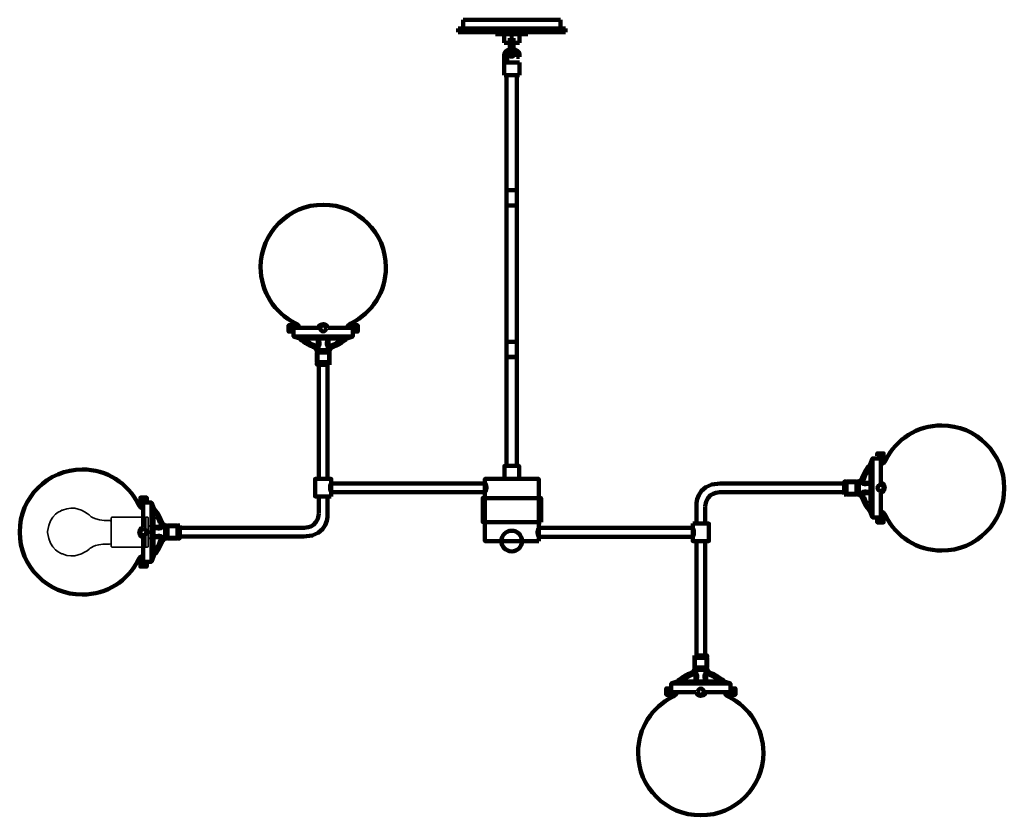
# Model space of a CAD drawing. Units: inches. Extents: x -18.1 to 29.1, y -14.8 to 23.4.
import ezdxf

# ---------------------------------------------------------------- set-up
doc = ezdxf.new("R2010")
doc.units = ezdxf.units.IN
doc.header["$MEASUREMENT"] = 0
doc.layers.add('Layer 1', color=7, linetype='Continuous')

# ---------------------------------------------------------------- blocks, each defined once
blk = doc.blocks.new('block 4')
at = {"layer": 'Layer 1', "color": 250, "lineweight": 35, "true_color": 0x231f20}
for points in [[(-11.832, -1.12), (-11.832, -1.285)], [(-11.796, -1.113), (-11.796, -1.287)]]:
    blk.add_lwpolyline(points, dxfattribs=at)
blk.add_open_spline([(-11.812, -1.295), (-11.862, -1.295), (-11.902, -1.255), (-11.902, -1.205), (-11.902, -1.155), (-11.862, -1.114), (-11.812, -1.114), (-11.762, -1.114), (-11.722, -1.155), (-11.722, -1.205), (-11.722, -1.255), (-11.762, -1.295), (-11.812, -1.295)], degree=3, knots=[0, 0, 0, 0, 1, 1, 1, 2, 2, 2, 3, 3, 3, 4, 4, 4, 4], dxfattribs=at)
blk = doc.blocks.new('block 3')
at = {"layer": 'Layer 1', "color": 250, "lineweight": 9, "true_color": 0x231f20}
blk.add_lwpolyline([(-12.099, -1.912), (-12.099, -0.496), (-12.068, -0.496), (-12.068, -1.912), (-12.099, -1.912)], dxfattribs=at)
at = {"layer": 'Layer 1', "color": 250, "lineweight": 35, "true_color": 0x231f20}
for points, knots in [([(-13.665, -1.926), (-13.665, -1.926), (-12.1, -1.926), (-12.1, -1.926), (-12.1, -1.926), (-12.1, -0.482), (-12.1, -0.482), (-12.1, -0.482), (-13.672, -0.482), (-13.672, -0.482), (-13.715, -0.485), (-13.724, -0.514), (-13.724, -0.514), (-13.724, -0.514), (-13.724, -1.883), (-13.724, -1.883), (-13.724, -1.883), (-13.708, -1.928), (-13.665, -1.926)], [0, 0, 0, 0, 1, 1, 1, 2, 2, 2, 3, 3, 3, 4, 4, 4, 5, 5, 5, 6, 6, 6, 6]), ([(-11.995, -1.926), (-11.995, -1.926), (-12.07, -1.926), (-12.07, -1.926), (-12.07, -1.926), (-12.07, -0.482), (-12.07, -0.482), (-12.07, -0.482), (-11.992, -0.482), (-11.992, -0.482), (-11.992, -0.482), (-11.948, -0.482), (-11.95, -0.534), (-11.95, -0.534), (-11.95, -1.872), (-11.95, -1.872), (-11.95, -1.872), (-11.941, -1.924), (-11.995, -1.926)], [0, 0, 0, 0, 1, 1, 1, 2, 2, 2, 3, 3, 3, 4, 4, 4, 5, 5, 5, 6, 6, 6, 6]), ([(-11.948, -0.855), (-11.948, -0.855), (-11.961, -0.911), (-11.889, -0.92), (-11.889, -0.92), (-11.712, -0.933), (-11.712, -0.933), (-11.712, -0.933), (-11.672, -0.933), (-11.676, -0.98), (-11.676, -0.98), (-11.676, -1.185), (-11.676, -1.185), (-11.676, -1.185), (-11.676, -1.223), (-11.676, -1.223), (-11.676, -1.223), (-11.676, -1.428), (-11.676, -1.428), (-11.672, -1.475), (-11.712, -1.475), (-11.712, -1.475), (-11.712, -1.475), (-11.889, -1.488), (-11.889, -1.488), (-11.961, -1.497), (-11.948, -1.553), (-11.948, -1.553)], [0, 0, 0, 0, 1, 1, 1, 2, 2, 2, 3, 3, 3, 4, 4, 4, 5, 5, 5, 6, 6, 6, 7, 7, 7, 8, 8, 8, 9, 9, 9, 9])]:
    blk.add_open_spline(points, degree=3, knots=knots, dxfattribs=at)
at = {"layer": 'Layer 1'}
blk.add_blockref('block 4', (0, 0), dxfattribs=at)
blk = doc.blocks.new('block 2')
at = {"layer": 'Layer 1', "color": 250, "lineweight": 35, "true_color": 0x231f20}
blk.add_open_spline([(-13.721, -1.725), (-13.724, -1.792), (-13.891, -1.772), (-13.891, -1.772), (-14.579, -1.765), (-14.777, -2.016), (-14.777, -2.016), (-15.027, -2.21), (-15.508, -2.492), (-16.062, -2.247), (-16.062, -2.247), (-16.711, -2.049), (-16.775, -1.223), (-16.775, -1.223), (-16.775, -1.166), (-16.775, -1.166), (-16.711, -0.341), (-16.062, -0.142), (-16.062, -0.142), (-15.508, 0.102), (-15.027, -0.179), (-14.777, -0.373), (-14.777, -0.373), (-14.609, -0.655), (-13.793, -0.649), (-13.793, -0.649), (-13.722, -0.653), (-13.722, -0.693), (-13.722, -0.693), (-13.722, -1.691), (-13.722, -1.691), (-13.722, -1.691), (-13.721, -1.725), (-13.721, -1.725)], degree=3, knots=[0, 0, 0, 0, 1, 1, 1, 2, 2, 2, 3, 3, 3, 4, 4, 4, 5, 5, 5, 6, 6, 6, 7, 7, 7, 8, 8, 8, 9, 9, 9, 10, 10, 10, 11, 11, 11, 11], dxfattribs=at)
at = {"layer": 'Layer 1'}
blk.add_blockref('block 3', (0, 0), dxfattribs=at)
blk = doc.blocks.new('block 7')
at = {"layer": 'Layer 1', "color": 7, "lineweight": 140, "true_color": 0xffffff}
for points in [[(-12.022, 0.341), (-12.022, 0.458), (-12.327, 0.458), (-12.327, 0.341), (-12.022, 0.341)], [(-12.105, 0.22), (-12.105, 0.341), (-12.23, 0.341), (-12.23, 0.22), (-12.105, 0.22)], [(-12.23, 0.112), (-12.23, -0.047)], [(-11.688, -0.065), (-11.688, -2.334)], [(-11.056, -0.889), (-11.056, -1.501), (-11.137, -1.501), (-11.137, -0.889), (-11.056, -0.889)], [(-10.516, -0.917), (-10.516, -1.476), (-11.056, -1.476), (-11.056, -0.917), (-10.516, -0.917)], [(-10.551, -0.889), (-10.551, -1.501), (-11.019, -1.501), (-11.019, -0.889), (-10.551, -0.889)], [(-10.435, -0.889), (-10.435, -1.501), (-10.516, -1.501), (-10.516, -0.889), (-10.435, -0.889)], [(-11.676, -0.95), (-11.34, -0.95)], [(-11.676, -1.449), (-11.34, -1.449)], [(-12.23, -2.511), (-12.23, -2.352)], [(-12.022, -2.74), (-12.022, -2.856), (-12.327, -2.856), (-12.327, -2.74), (-12.022, -2.74)], [(-12.105, -2.619), (-12.105, -2.74), (-12.23, -2.74), (-12.23, -2.619), (-12.105, -2.619)]]:
    blk.add_lwpolyline(points, dxfattribs=at)
for points, knots in [([(-12.199, -2.352), (-12.199, -2.352), (-12.251, -2.352), (-12.251, -2.352), (-12.344, -2.352), (-12.426, -2.548), (-12.426, -2.548), (-12.921, -3.528), (-13.938, -4.201), (-15.111, -4.201), (-16.771, -4.201), (-18.117, -2.855), (-18.117, -1.195), (-18.117, 0.466), (-16.771, 1.811), (-15.111, 1.811), (-13.938, 1.811), (-12.921, 1.139), (-12.426, 0.158), (-12.426, 0.158), (-12.337, -0.044), (-12.246, -0.044), (-12.246, -0.044), (-12.199, -0.044), (-12.199, -0.044)], [0, 0, 0, 0, 1, 1, 1, 2, 2, 2, 3, 3, 3, 4, 4, 4, 5, 5, 5, 6, 6, 6, 7, 7, 7, 8, 8, 8, 8]), ([(-3.763, -0.307), (-3.763, -0.307), (-3.763, 0.512), (-3.763, 0.512), (-3.763, 0.512), (-3.343, 0.512), (-3.343, 0.512), (-3.343, 0.512), (-3.343, -0.307), (-3.343, -0.307), (-3.343, -0.307), (-3.258, -1.409), (-4.478, -1.409), (-4.478, -1.409), (-10.435, -1.409), (-10.435, -1.409), (-10.435, -1.409), (-10.435, -0.989), (-10.435, -0.989), (-10.435, -0.989), (-4.478, -0.989), (-4.478, -0.989), (-4.478, -0.989), (-3.824, -1.034), (-3.763, -0.32)], [0, 0, 0, 0, 1, 1, 1, 2, 2, 2, 3, 3, 3, 4, 4, 4, 5, 5, 5, 6, 6, 6, 7, 7, 7, 8, 8, 8, 8]), ([(-12.199, -0.954), (-12.199, -0.954), (-12.199, 0.183), (-12.199, 0.183), (-12.348, 0.183), (-12.376, 0.22), (-12.376, 0.22), (-12.376, 0.22), (-11.792, 0.22), (-11.792, 0.22), (-11.792, 0.22), (-11.792, -2.619), (-11.792, -2.619), (-11.792, -2.619), (-12.376, -2.619), (-12.376, -2.619), (-12.335, -2.578), (-12.199, -2.574), (-12.199, -2.574), (-12.199, -2.574), (-12.199, -1.443), (-12.199, -1.443), (-12.199, -1.443), (-12.376, -1.419), (-12.376, -1.199), (-12.376, -1.199), (-12.388, -1.024), (-12.199, -0.954)], [0, 0, 0, 0, 1, 1, 1, 2, 2, 2, 3, 3, 3, 4, 4, 4, 5, 5, 5, 6, 6, 6, 7, 7, 7, 8, 8, 8, 9, 9, 9, 9]), ([(-12.376, 0.22), (-12.376, 0.22), (-12.376, 0.153), (-12.376, 0.153), (-12.376, 0.153), (-12.341, 0.107), (-12.199, 0.113)], [0, 0, 0, 0, 1, 1, 1, 2, 2, 2, 2]), ([(-11.792, 0.22), (-11.792, 0.22), (-11.686, -0.071), (-11.686, -0.071), (-11.686, -0.071), (-11.432, -0.329), (-11.283, -0.723), (-11.283, -0.723), (-11.248, -0.848), (-11.137, -0.876), (-11.137, -0.876), (-11.137, -1.522), (-11.137, -1.522), (-11.248, -1.55), (-11.283, -1.676), (-11.283, -1.676), (-11.432, -2.069), (-11.686, -2.328), (-11.686, -2.328), (-11.686, -2.328), (-11.792, -2.619), (-11.792, -2.619)], [0, 0, 0, 0, 1, 1, 1, 2, 2, 2, 3, 3, 3, 4, 4, 4, 5, 5, 5, 6, 6, 6, 7, 7, 7, 7]), ([(-11.688, -0.25), (-11.688, -0.25), (-11.688, -0.93), (-11.688, -0.93), (-11.688, -0.93), (-11.65, -1.025), (-11.464, -1.025), (-11.464, -1.025), (-11.186, -1.037), (-11.265, -0.809), (-11.265, -0.809), (-11.416, -0.404), (-11.57, -0.25), (-11.57, -0.25), (-11.674, -0.129), (-11.688, -0.25)], [0, 0, 0, 0, 1, 1, 1, 2, 2, 2, 3, 3, 3, 4, 4, 4, 5, 5, 5, 5]), ([(-11.688, -0.32), (-11.688, -0.32), (-11.66, -0.272), (-11.6, -0.354), (-11.6, -0.354), (-11.446, -0.553), (-11.344, -0.841), (-11.344, -0.841), (-11.294, -1.025), (-11.437, -1.025)], [0, 0, 0, 0, 1, 1, 1, 2, 2, 2, 3, 3, 3, 3]), ([(-12.179, -1.054), (-12.099, -1.054), (-12.034, -1.119), (-12.034, -1.199), (-12.034, -1.279), (-12.099, -1.344), (-12.179, -1.344), (-12.26, -1.344), (-12.324, -1.279), (-12.324, -1.199), (-12.324, -1.119), (-12.26, -1.054), (-12.179, -1.054)], [0, 0, 0, 0, 1, 1, 1, 2, 2, 2, 3, 3, 3, 4, 4, 4, 4]), ([(-11.688, -2.148), (-11.688, -2.148), (-11.688, -1.469), (-11.688, -1.469), (-11.688, -1.469), (-11.65, -1.373), (-11.464, -1.373), (-11.464, -1.373), (-11.186, -1.362), (-11.265, -1.59), (-11.265, -1.59), (-11.416, -1.995), (-11.57, -2.148), (-11.57, -2.148), (-11.674, -2.269), (-11.688, -2.148)], [0, 0, 0, 0, 1, 1, 1, 2, 2, 2, 3, 3, 3, 4, 4, 4, 5, 5, 5, 5]), ([(-11.688, -2.078), (-11.688, -2.078), (-11.66, -2.127), (-11.6, -2.044), (-11.6, -2.044), (-11.446, -1.846), (-11.344, -1.557), (-11.344, -1.557), (-11.294, -1.374), (-11.437, -1.374)], [0, 0, 0, 0, 1, 1, 1, 2, 2, 2, 3, 3, 3, 3]), ([(-12.376, -2.619), (-12.376, -2.619), (-12.376, -2.551), (-12.376, -2.551), (-12.376, -2.551), (-12.341, -2.505), (-12.199, -2.511)], [0, 0, 0, 0, 1, 1, 1, 2, 2, 2, 2])]:
    blk.add_open_spline(points, degree=3, knots=knots, dxfattribs=at)
blk = doc.blocks.new('block 8')
at = {"layer": 'Layer 1', "color": 7, "lineweight": 140, "true_color": 0xffffff}
for points in [[(23.038, 2.465), (23.038, 2.581), (23.343, 2.581), (23.343, 2.465), (23.038, 2.465)], [(23.121, 2.344), (23.121, 2.465), (23.246, 2.465), (23.246, 2.344), (23.121, 2.344)], [(22.704, -0.21), (22.704, 2.059)], [(23.246, 2.236), (23.246, 2.077)], [(21.451, 0.613), (21.451, 1.226), (21.532, 1.226), (21.532, 0.613), (21.451, 0.613)], [(21.532, 0.642), (21.532, 1.201), (22.072, 1.201), (22.072, 0.642), (21.532, 0.642)], [(21.567, 0.613), (21.567, 1.226), (22.035, 1.226), (22.035, 0.613), (21.567, 0.613)], [(22.072, 0.613), (22.072, 1.226), (22.153, 1.226), (22.153, 0.613), (22.072, 0.613)], [(22.692, 1.174), (22.356, 1.174)], [(22.692, 0.674), (22.356, 0.674)], [(23.245, -0.387), (23.245, -0.229)], [(23.038, -0.616), (23.038, -0.733), (23.343, -0.733), (23.343, -0.616), (23.038, -0.616)], [(23.121, -0.495), (23.121, -0.616), (23.245, -0.616), (23.245, -0.495), (23.121, -0.495)]]:
    blk.add_lwpolyline(points, dxfattribs=at)
for points, knots in [([(23.215, 2.077), (23.215, 2.077), (23.267, 2.077), (23.267, 2.077), (23.36, 2.077), (23.442, 2.272), (23.442, 2.272), (23.937, 3.253), (24.954, 3.925), (26.127, 3.925), (27.787, 3.925), (29.133, 2.579), (29.133, 0.919), (29.133, -0.741), (27.787, -2.087), (26.127, -2.087), (24.954, -2.087), (23.937, -1.414), (23.442, -0.433), (23.442, -0.433), (23.353, -0.231), (23.262, -0.231), (23.262, -0.231), (23.215, -0.231), (23.215, -0.231)], [0, 0, 0, 0, 1, 1, 1, 2, 2, 2, 3, 3, 3, 4, 4, 4, 5, 5, 5, 6, 6, 6, 7, 7, 7, 8, 8, 8, 8]), ([(22.808, -0.495), (22.808, -0.495), (22.702, -0.204), (22.702, -0.204), (22.702, -0.204), (22.448, 0.054), (22.299, 0.448), (22.299, 0.448), (22.264, 0.573), (22.153, 0.601), (22.153, 0.601), (22.153, 1.247), (22.153, 1.247), (22.264, 1.275), (22.299, 1.401), (22.299, 1.401), (22.448, 1.794), (22.702, 2.052), (22.702, 2.052), (22.702, 2.052), (22.808, 2.344), (22.808, 2.344)], [0, 0, 0, 0, 1, 1, 1, 2, 2, 2, 3, 3, 3, 4, 4, 4, 5, 5, 5, 6, 6, 6, 7, 7, 7, 7]), ([(22.704, 1.873), (22.704, 1.873), (22.704, 1.194), (22.704, 1.194), (22.704, 1.194), (22.666, 1.098), (22.48, 1.098), (22.48, 1.098), (22.201, 1.087), (22.281, 1.314), (22.281, 1.314), (22.432, 1.72), (22.586, 1.873), (22.586, 1.873), (22.69, 1.994), (22.704, 1.873)], [0, 0, 0, 0, 1, 1, 1, 2, 2, 2, 3, 3, 3, 4, 4, 4, 5, 5, 5, 5]), ([(23.215, 0.679), (23.215, 0.679), (23.215, -0.459), (23.215, -0.459), (23.363, -0.459), (23.392, -0.495), (23.392, -0.495), (23.392, -0.495), (22.808, -0.495), (22.808, -0.495), (22.808, -0.495), (22.808, 2.344), (22.808, 2.344), (22.808, 2.344), (23.392, 2.344), (23.392, 2.344), (23.351, 2.303), (23.215, 2.299), (23.215, 2.299), (23.215, 2.299), (23.215, 1.168), (23.215, 1.168), (23.215, 1.168), (23.392, 1.144), (23.392, 0.924), (23.392, 0.924), (23.404, 0.749), (23.215, 0.679)], [0, 0, 0, 0, 1, 1, 1, 2, 2, 2, 3, 3, 3, 4, 4, 4, 5, 5, 5, 6, 6, 6, 7, 7, 7, 8, 8, 8, 9, 9, 9, 9]), ([(23.392, 2.344), (23.392, 2.344), (23.392, 2.276), (23.392, 2.276), (23.392, 2.276), (23.357, 2.23), (23.215, 2.236)], [0, 0, 0, 0, 1, 1, 1, 2, 2, 2, 2]), ([(22.704, 1.803), (22.704, 1.803), (22.676, 1.852), (22.616, 1.769), (22.616, 1.769), (22.462, 1.571), (22.36, 1.282), (22.36, 1.282), (22.31, 1.099), (22.453, 1.099)], [0, 0, 0, 0, 1, 1, 1, 2, 2, 2, 3, 3, 3, 3]), ([(14.779, 0.032), (14.779, 0.032), (14.779, -0.788), (14.779, -0.788), (14.779, -0.788), (14.359, -0.788), (14.359, -0.788), (14.359, -0.788), (14.359, 0.032), (14.359, 0.032), (14.359, 0.032), (14.274, 1.134), (15.494, 1.134), (15.494, 1.134), (21.451, 1.134), (21.451, 1.134), (21.451, 1.134), (21.451, 0.714), (21.451, 0.714), (21.451, 0.714), (15.494, 0.714), (15.494, 0.714), (15.494, 0.714), (14.84, 0.759), (14.779, 0.045)], [0, 0, 0, 0, 1, 1, 1, 2, 2, 2, 3, 3, 3, 4, 4, 4, 5, 5, 5, 6, 6, 6, 7, 7, 7, 8, 8, 8, 8]), ([(23.195, 0.779), (23.116, 0.779), (23.051, 0.844), (23.051, 0.924), (23.051, 1.004), (23.116, 1.069), (23.195, 1.069), (23.276, 1.069), (23.34, 1.004), (23.34, 0.924), (23.34, 0.844), (23.276, 0.779), (23.195, 0.779)], [0, 0, 0, 0, 1, 1, 1, 2, 2, 2, 3, 3, 3, 4, 4, 4, 4]), ([(22.704, -0.025), (22.704, -0.025), (22.704, 0.655), (22.704, 0.655), (22.704, 0.655), (22.666, 0.75), (22.48, 0.75), (22.48, 0.75), (22.201, 0.762), (22.281, 0.534), (22.281, 0.534), (22.432, 0.129), (22.586, -0.025), (22.586, -0.025), (22.69, -0.146), (22.704, -0.025)], [0, 0, 0, 0, 1, 1, 1, 2, 2, 2, 3, 3, 3, 4, 4, 4, 5, 5, 5, 5]), ([(22.704, 0.045), (22.704, 0.045), (22.676, -0.004), (22.616, 0.079), (22.616, 0.079), (22.462, 0.278), (22.36, 0.566), (22.36, 0.566), (22.31, 0.75), (22.453, 0.75)], [0, 0, 0, 0, 1, 1, 1, 2, 2, 2, 3, 3, 3, 3]), ([(23.392, -0.495), (23.392, -0.495), (23.392, -0.428), (23.392, -0.428), (23.392, -0.428), (23.357, -0.382), (23.215, -0.388)], [0, 0, 0, 0, 1, 1, 1, 2, 2, 2, 2])]:
    blk.add_open_spline(points, degree=3, knots=knots, dxfattribs=at)
blk = doc.blocks.new('block 6')
at = {"layer": 'Layer 1', "color": 7, "lineweight": 140, "true_color": 0xffffff}
for points in [[(-5.093, 8.428), (-5.21, 8.428), (-5.21, 8.733), (-5.093, 8.733), (-5.093, 8.428)], [(-4.972, 8.511), (-5.093, 8.511), (-5.093, 8.636), (-4.972, 8.636), (-4.972, 8.511)], [(-4.864, 8.636), (-4.706, 8.636)], [(-2.241, 8.636), (-2.4, 8.636)], [(-2.133, 8.511), (-2.012, 8.511), (-2.012, 8.636), (-2.133, 8.636), (-2.133, 8.511)], [(-2.012, 8.428), (-1.896, 8.428), (-1.896, 8.733), (-2.012, 8.733), (-2.012, 8.428)], [(-2.418, 8.094), (-4.687, 8.094)], [(-3.802, 8.082), (-3.802, 7.746)], [(-3.303, 8.082), (-3.303, 7.746)], [(-3.242, 7.462), (-3.854, 7.462), (-3.854, 7.542), (-3.242, 7.542), (-3.242, 7.462)], [(-3.242, 6.957), (-3.854, 6.957), (-3.854, 7.425), (-3.242, 7.425), (-3.242, 6.957)], [(-3.271, 6.922), (-3.83, 6.922), (-3.83, 7.462), (-3.271, 7.462), (-3.271, 6.922)], [(-3.242, 6.841), (-3.854, 6.841), (-3.854, 6.922), (-3.242, 6.922), (-3.242, 6.841)], [(-3.343, 1.355), (-3.763, 1.355), (-3.763, 6.841), (-3.343, 6.841), (-3.343, 1.355)], [(5.849, 1.358), (5.141, 1.358), (5.141, 1.978), (5.849, 1.978), (5.849, 1.358)], [(-3.166, 0.512), (-3.941, 0.512), (-3.941, 1.355), (-3.166, 1.355), (-3.166, 0.512)], [(6.791, -1.63), (4.206, -1.63), (4.206, 1.358), (6.791, 1.358), (6.791, -1.63)], [(6.901, -0.714), (4.101, -0.714), (4.101, 0.432), (6.901, 0.432), (6.901, -0.714)], [(14.182, -0.788), (14.957, -0.788), (14.957, -1.63), (14.182, -1.63), (14.182, -0.788)], [(14.359, -1.63), (14.779, -1.63), (14.779, -7.116), (14.359, -7.116), (14.359, -1.63)], [(14.258, -7.116), (14.871, -7.116), (14.871, -7.197), (14.258, -7.197), (14.258, -7.116)], [(14.258, -7.232), (14.871, -7.232), (14.871, -7.7), (14.258, -7.7), (14.258, -7.232)], [(14.287, -7.197), (14.846, -7.197), (14.846, -7.737), (14.287, -7.737), (14.287, -7.197)], [(14.258, -7.737), (14.871, -7.737), (14.871, -7.817), (14.258, -7.817), (14.258, -7.737)], [(14.319, -8.357), (14.319, -8.021)], [(14.818, -8.357), (14.818, -8.021)], [(13.434, -8.369), (15.703, -8.369)], [(13.028, -8.703), (12.912, -8.703), (12.912, -9.008), (13.028, -9.008), (13.028, -8.703)], [(13.149, -8.786), (13.028, -8.786), (13.028, -8.91), (13.149, -8.91), (13.149, -8.786)], [(13.257, -8.91), (13.416, -8.91)], [(15.88, -8.911), (15.721, -8.911)], [(15.988, -8.786), (16.109, -8.786), (16.109, -8.911), (15.988, -8.911), (15.988, -8.786)], [(16.109, -8.703), (16.226, -8.703), (16.226, -9.008), (16.109, -9.008), (16.109, -8.703)]]:
    blk.add_lwpolyline(points, dxfattribs=at)
for points, knots in [([(-4.706, 8.605), (-4.706, 8.605), (-4.706, 8.657), (-4.706, 8.657), (-4.706, 8.749), (-4.901, 8.832), (-4.901, 8.832), (-5.882, 9.327), (-6.554, 10.343), (-6.554, 11.517), (-6.554, 13.177), (-5.208, 14.523), (-3.548, 14.523), (-1.888, 14.523), (-0.542, 13.177), (-0.542, 11.517), (-0.542, 10.343), (-1.215, 9.327), (-2.195, 8.832), (-2.195, 8.832), (-2.397, 8.742), (-2.397, 8.652), (-2.397, 8.652), (-2.397, 8.605), (-2.397, 8.605)], [0, 0, 0, 0, 1, 1, 1, 2, 2, 2, 3, 3, 3, 4, 4, 4, 5, 5, 5, 6, 6, 6, 7, 7, 7, 8, 8, 8, 8]), ([(-3.308, 8.605), (-3.308, 8.605), (-2.17, 8.605), (-2.17, 8.605), (-2.17, 8.753), (-2.133, 8.781), (-2.133, 8.781), (-2.133, 8.781), (-2.133, 8.198), (-2.133, 8.198), (-2.133, 8.198), (-4.972, 8.198), (-4.972, 8.198), (-4.972, 8.198), (-4.972, 8.781), (-4.972, 8.781), (-4.931, 8.741), (-4.927, 8.605), (-4.927, 8.605), (-4.927, 8.605), (-3.796, 8.605), (-3.796, 8.605), (-3.796, 8.605), (-3.772, 8.781), (-3.553, 8.781), (-3.553, 8.781), (-3.378, 8.794), (-3.308, 8.605)], [0, 0, 0, 0, 1, 1, 1, 2, 2, 2, 3, 3, 3, 4, 4, 4, 5, 5, 5, 6, 6, 6, 7, 7, 7, 8, 8, 8, 9, 9, 9, 9]), ([(-4.972, 8.781), (-4.972, 8.781), (-4.905, 8.781), (-4.905, 8.781), (-4.905, 8.781), (-4.859, 8.747), (-4.865, 8.605)], [0, 0, 0, 0, 1, 1, 1, 2, 2, 2, 2]), ([(-3.408, 8.585), (-3.408, 8.505), (-3.473, 8.44), (-3.553, 8.44), (-3.633, 8.44), (-3.698, 8.505), (-3.698, 8.585), (-3.698, 8.665), (-3.633, 8.73), (-3.553, 8.73), (-3.473, 8.73), (-3.408, 8.665), (-3.408, 8.585)], [0, 0, 0, 0, 1, 1, 1, 2, 2, 2, 3, 3, 3, 4, 4, 4, 4]), ([(-2.133, 8.781), (-2.133, 8.781), (-2.201, 8.781), (-2.201, 8.781), (-2.201, 8.781), (-2.247, 8.747), (-2.241, 8.605)], [0, 0, 0, 0, 1, 1, 1, 2, 2, 2, 2]), ([(-2.133, 8.198), (-2.133, 8.198), (-2.424, 8.092), (-2.424, 8.092), (-2.424, 8.092), (-2.683, 7.838), (-3.076, 7.689), (-3.076, 7.689), (-3.202, 7.654), (-3.23, 7.542), (-3.23, 7.542), (-3.876, 7.542), (-3.876, 7.542), (-3.904, 7.654), (-4.029, 7.689), (-4.029, 7.689), (-4.423, 7.838), (-4.681, 8.092), (-4.681, 8.092), (-4.681, 8.092), (-4.972, 8.198), (-4.972, 8.198)], [0, 0, 0, 0, 1, 1, 1, 2, 2, 2, 3, 3, 3, 4, 4, 4, 5, 5, 5, 6, 6, 6, 7, 7, 7, 7]), ([(-4.502, 8.094), (-4.502, 8.094), (-3.822, 8.094), (-3.822, 8.094), (-3.822, 8.094), (-3.727, 8.056), (-3.727, 7.87), (-3.727, 7.87), (-3.715, 7.591), (-3.943, 7.67), (-3.943, 7.67), (-4.348, 7.822), (-4.502, 7.975), (-4.502, 7.975), (-4.623, 8.08), (-4.502, 8.094)], [0, 0, 0, 0, 1, 1, 1, 2, 2, 2, 3, 3, 3, 4, 4, 4, 5, 5, 5, 5]), ([(-4.432, 8.094), (-4.432, 8.094), (-4.48, 8.066), (-4.398, 8.006), (-4.398, 8.006), (-4.199, 7.852), (-3.911, 7.75), (-3.911, 7.75), (-3.727, 7.7), (-3.727, 7.842)], [0, 0, 0, 0, 1, 1, 1, 2, 2, 2, 3, 3, 3, 3]), ([(-2.604, 8.094), (-2.604, 8.094), (-3.283, 8.094), (-3.283, 8.094), (-3.283, 8.094), (-3.379, 8.056), (-3.379, 7.87), (-3.379, 7.87), (-3.39, 7.591), (-3.162, 7.67), (-3.162, 7.67), (-2.757, 7.822), (-2.604, 7.975), (-2.604, 7.975), (-2.483, 8.08), (-2.604, 8.094)], [0, 0, 0, 0, 1, 1, 1, 2, 2, 2, 3, 3, 3, 4, 4, 4, 5, 5, 5, 5]), ([(-2.673, 8.094), (-2.673, 8.094), (-2.625, 8.066), (-2.708, 8.006), (-2.708, 8.006), (-2.906, 7.852), (-3.195, 7.75), (-3.195, 7.75), (-3.378, 7.7), (-3.378, 7.842)], [0, 0, 0, 0, 1, 1, 1, 2, 2, 2, 3, 3, 3, 3]), ([(-3.166, 0.723), (-3.226, 0.784), (-3.224, 0.933), (-3.224, 0.933), (-3.224, 1.11), (-3.166, 1.143), (-3.166, 1.143), (-3.166, 1.143), (4.223, 1.143), (4.223, 1.143), (4.223, 1.143), (4.281, 1.11), (4.281, 0.933), (4.281, 0.933), (4.283, 0.784), (4.223, 0.723), (4.223, 0.723), (-3.166, 0.723), (-3.166, 0.723)], [0, 0, 0, 0, 1, 1, 1, 2, 2, 2, 3, 3, 3, 4, 4, 4, 5, 5, 5, 6, 6, 6, 6]), ([(5.992, -1.63), (5.992, -1.904), (5.77, -2.126), (5.495, -2.126), (5.221, -2.126), (4.999, -1.904), (4.999, -1.63), (4.999, -1.355), (5.221, -1.133), (5.495, -1.133), (5.77, -1.133), (5.992, -1.355), (5.992, -1.63)], [0, 0, 0, 0, 1, 1, 1, 2, 2, 2, 3, 3, 3, 4, 4, 4, 4]), ([(14.182, -0.998), (14.242, -1.059), (14.24, -1.209), (14.24, -1.209), (14.24, -1.385), (14.182, -1.419), (14.182, -1.419), (14.182, -1.419), (6.793, -1.419), (6.793, -1.419), (6.793, -1.419), (6.735, -1.385), (6.735, -1.209), (6.735, -1.209), (6.733, -1.059), (6.793, -0.998), (6.793, -0.998), (14.182, -0.998), (14.182, -0.998)], [0, 0, 0, 0, 1, 1, 1, 2, 2, 2, 3, 3, 3, 4, 4, 4, 5, 5, 5, 6, 6, 6, 6]), ([(13.149, -8.473), (13.149, -8.473), (13.44, -8.367), (13.44, -8.367), (13.44, -8.367), (13.699, -8.113), (14.092, -7.964), (14.092, -7.964), (14.218, -7.929), (14.246, -7.817), (14.246, -7.817), (14.892, -7.817), (14.892, -7.817), (14.92, -7.929), (15.045, -7.964), (15.045, -7.964), (15.439, -8.113), (15.697, -8.367), (15.697, -8.367), (15.697, -8.367), (15.988, -8.473), (15.988, -8.473)], [0, 0, 0, 0, 1, 1, 1, 2, 2, 2, 3, 3, 3, 4, 4, 4, 5, 5, 5, 6, 6, 6, 7, 7, 7, 7]), ([(13.62, -8.369), (13.62, -8.369), (14.299, -8.369), (14.299, -8.369), (14.299, -8.369), (14.395, -8.331), (14.395, -8.145), (14.395, -8.145), (14.406, -7.866), (14.178, -7.946), (14.178, -7.946), (13.773, -8.097), (13.62, -8.251), (13.62, -8.251), (13.499, -8.355), (13.62, -8.369)], [0, 0, 0, 0, 1, 1, 1, 2, 2, 2, 3, 3, 3, 4, 4, 4, 5, 5, 5, 5]), ([(13.689, -8.369), (13.689, -8.369), (13.641, -8.341), (13.724, -8.281), (13.724, -8.281), (13.922, -8.127), (14.211, -8.025), (14.211, -8.025), (14.394, -7.975), (14.394, -8.118)], [0, 0, 0, 0, 1, 1, 1, 2, 2, 2, 3, 3, 3, 3]), ([(15.518, -8.369), (15.518, -8.369), (14.838, -8.369), (14.838, -8.369), (14.838, -8.369), (14.743, -8.331), (14.743, -8.145), (14.743, -8.145), (14.731, -7.866), (14.959, -7.946), (14.959, -7.946), (15.364, -8.097), (15.518, -8.251), (15.518, -8.251), (15.639, -8.355), (15.518, -8.369)], [0, 0, 0, 0, 1, 1, 1, 2, 2, 2, 3, 3, 3, 4, 4, 4, 5, 5, 5, 5]), ([(15.448, -8.369), (15.448, -8.369), (15.496, -8.341), (15.414, -8.281), (15.414, -8.281), (15.215, -8.127), (14.927, -8.025), (14.927, -8.025), (14.743, -7.975), (14.743, -8.118)], [0, 0, 0, 0, 1, 1, 1, 2, 2, 2, 3, 3, 3, 3]), ([(14.324, -8.88), (14.324, -8.88), (13.186, -8.88), (13.186, -8.88), (13.186, -9.028), (13.149, -9.057), (13.149, -9.057), (13.149, -9.057), (13.149, -8.473), (13.149, -8.473), (13.149, -8.473), (15.988, -8.473), (15.988, -8.473), (15.988, -8.473), (15.988, -9.057), (15.988, -9.057), (15.947, -9.016), (15.943, -8.88), (15.943, -8.88), (15.943, -8.88), (14.813, -8.88), (14.813, -8.88), (14.813, -8.88), (14.788, -9.057), (14.569, -9.057), (14.569, -9.057), (14.394, -9.069), (14.324, -8.88)], [0, 0, 0, 0, 1, 1, 1, 2, 2, 2, 3, 3, 3, 4, 4, 4, 5, 5, 5, 6, 6, 6, 7, 7, 7, 8, 8, 8, 9, 9, 9, 9]), ([(15.721, -8.88), (15.721, -8.88), (15.721, -8.932), (15.721, -8.932), (15.721, -9.024), (15.917, -9.107), (15.917, -9.107), (16.898, -9.602), (17.57, -10.618), (17.57, -11.792), (17.57, -13.452), (16.224, -14.798), (14.564, -14.798), (12.904, -14.798), (11.558, -13.452), (11.558, -11.792), (11.558, -10.618), (12.231, -9.602), (13.211, -9.107), (13.211, -9.107), (13.414, -9.017), (13.414, -8.927), (13.414, -8.927), (13.414, -8.88), (13.414, -8.88)], [0, 0, 0, 0, 1, 1, 1, 2, 2, 2, 3, 3, 3, 4, 4, 4, 5, 5, 5, 6, 6, 6, 7, 7, 7, 8, 8, 8, 8]), ([(13.149, -9.057), (13.149, -9.057), (13.217, -9.057), (13.217, -9.057), (13.217, -9.057), (13.263, -9.022), (13.257, -8.88)], [0, 0, 0, 0, 1, 1, 1, 2, 2, 2, 2]), ([(14.424, -8.86), (14.424, -8.78), (14.489, -8.715), (14.569, -8.715), (14.649, -8.715), (14.714, -8.78), (14.714, -8.86), (14.714, -8.941), (14.649, -9.005), (14.569, -9.005), (14.489, -9.005), (14.424, -8.941), (14.424, -8.86)], [0, 0, 0, 0, 1, 1, 1, 2, 2, 2, 3, 3, 3, 4, 4, 4, 4]), ([(15.988, -9.057), (15.988, -9.057), (15.921, -9.057), (15.921, -9.057), (15.921, -9.057), (15.875, -9.022), (15.881, -8.88)], [0, 0, 0, 0, 1, 1, 1, 2, 2, 2, 2])]:
    blk.add_open_spline(points, degree=3, knots=knots, dxfattribs=at)
at = {"layer": 'Layer 1'}
for name in ['block 8', 'block 7']:
    blk.add_blockref(name, (0, 0), dxfattribs=at)
blk = doc.blocks.new('block 9')
at = {"layer": 'Layer 1', "color": 7, "lineweight": 90, "true_color": 0xffffff}
for points in [[(3.17, 23.408), (5.501, 23.408)], [(3.17, 23.408), (3.17, 22.979)], [(7.833, 23.408), (5.501, 23.408)], [(7.833, 23.408), (7.833, 22.979)], [(2.927, 22.979), (5.501, 22.979)], [(2.927, 22.811), (2.927, 22.979)], [(2.927, 22.811), (5.501, 22.811)], [(4.718, 22.811), (4.718, 22.718)], [(4.718, 22.718), (5.501, 22.718)], [(5.128, 22.718), (5.874, 22.718)], [(5.128, 22.718), (5.128, 22.289)], [(8.075, 22.979), (5.501, 22.979)], [(8.075, 22.811), (5.501, 22.811)], [(6.266, 22.718), (5.501, 22.718)], [(5.874, 22.718), (5.874, 22.289)], [(6.266, 22.811), (6.266, 22.718)], [(8.075, 22.811), (8.075, 22.979)], [(5.128, 22.289), (5.408, 22.289)], [(5.576, 22.512), (5.408, 22.512)], [(5.576, 22.512), (5.576, 21.692)], [(5.576, 22.289), (5.874, 22.289)], [(5.408, 21.841), (5.389, 21.841), (5.371, 21.822), (5.352, 21.822), (5.333, 21.804), (5.315, 21.785), (5.315, 21.766), (5.296, 21.748), (5.296, 21.729), (5.277, 21.71), (5.277, 21.673)], [(5.874, 21.673), (5.874, 21.766), (5.856, 21.785), (5.856, 21.804), (5.837, 21.841), (5.781, 21.897), (5.744, 21.916), (5.706, 21.953), (5.669, 21.953), (5.632, 21.972), (5.613, 21.972), (5.576, 21.99)], [(5.725, 21.673), (5.725, 21.692), (5.706, 21.71), (5.706, 21.748), (5.65, 21.804), (5.632, 21.822), (5.613, 21.822), (5.594, 21.841), (5.576, 21.841)], [(5.128, 20.741), (5.128, 21.673)], [(5.874, 21.356), (5.128, 21.356)], [(5.277, 21.356), (5.277, 21.673)], [(5.725, 21.673), (5.725, 21.617)], [(5.874, 21.617), (5.725, 21.617)], [(5.874, 21.617), (5.874, 21.673)], [(5.874, 21.356), (5.874, 20.741)], [(5.874, 20.741), (5.128, 20.741)], [(5.24, 20.741), (5.24, 15.835)], [(5.24, 20.74), (5.744, 20.74)], [(5.744, 20.741), (5.744, 15.835)], [(5.24, 15.835), (5.24, 15.216)], [(5.744, 15.835), (5.744, 15.216)], [(5.24, 14.489), (5.24, 15.216)], [(5.24, 15.216), (5.744, 15.216)], [(5.24, 15.216), (5.744, 15.216), (5.744, 14.489)], [(5.24, 14.489), (5.24, 15.216)], [(5.744, 15.216), (5.744, 14.489)], [(5.24, 14.489), (5.24, 8.487)], [(5.744, 14.489), (5.24, 14.489)], [(5.744, 14.489), (5.24, 14.489)], [(5.744, 14.489), (5.744, 8.487)], [(5.24, 8.487), (5.24, 7.941), (5.744, 7.941)], [(5.744, 8.487), (5.744, 7.941)], [(5.24, 7.213), (5.24, 7.941)], [(5.24, 7.941), (5.744, 7.941)], [(5.24, 7.941), (5.744, 7.941), (5.744, 7.213)], [(5.24, 7.213), (5.24, 7.941)], [(5.744, 7.941), (5.744, 7.213)], [(5.744, 7.213), (5.24, 7.213)], [(5.24, 4.031), (5.24, 7.197)], [(5.744, 7.197), (5.24, 7.197)], [(5.744, 4.031), (5.744, 7.197)], [(5.24, 4.031), (5.24, 1.978), (5.744, 1.978), (5.744, 4.031)]]:
    blk.add_lwpolyline(points, dxfattribs=at)
for points, knots in [([(5.408, 22.512), (5.408, 22.512), (5.408, 21.692), (5.408, 21.692), (5.408, 21.692), (5.427, 21.692), (5.427, 21.692), (5.427, 21.692), (5.427, 21.655), (5.427, 21.655), (5.427, 21.655), (5.445, 21.655), (5.445, 21.655), (5.445, 21.655), (5.445, 21.636), (5.445, 21.636), (5.445, 21.636), (5.464, 21.636), (5.464, 21.636), (5.559, 21.641), (5.518, 21.616), (5.576, 21.673), (5.576, 21.673), (5.576, 21.692), (5.576, 21.692)], [0, 0, 0, 0, 1, 1, 1, 2, 2, 2, 3, 3, 3, 4, 4, 4, 5, 5, 5, 6, 6, 6, 7, 7, 7, 8, 8, 8, 8]), ([(5.408, 21.99), (5.408, 21.99), (5.389, 21.972), (5.389, 21.972), (5.266, 21.964), (5.122, 21.845), (5.128, 21.71), (5.128, 21.71), (5.128, 21.673), (5.128, 21.673)], [0, 0, 0, 0, 1, 1, 1, 2, 2, 2, 3, 3, 3, 3])]:
    blk.add_open_spline(points, degree=3, knots=knots, dxfattribs=at)
blk = doc.blocks.new('block 5')
at = {"layer": 'Layer 1'}
for name in ['block 9', 'block 6']:
    blk.add_blockref(name, (0, 0), dxfattribs=at)

msp = doc.modelspace()

# ---------------------------------------------------------------- block references
at = {"layer": 'Layer 1'}
for name in ['block 5', 'block 2']:
    msp.add_blockref(name, (0, 0), dxfattribs=at)

doc.saveas('drawing.dxf')
